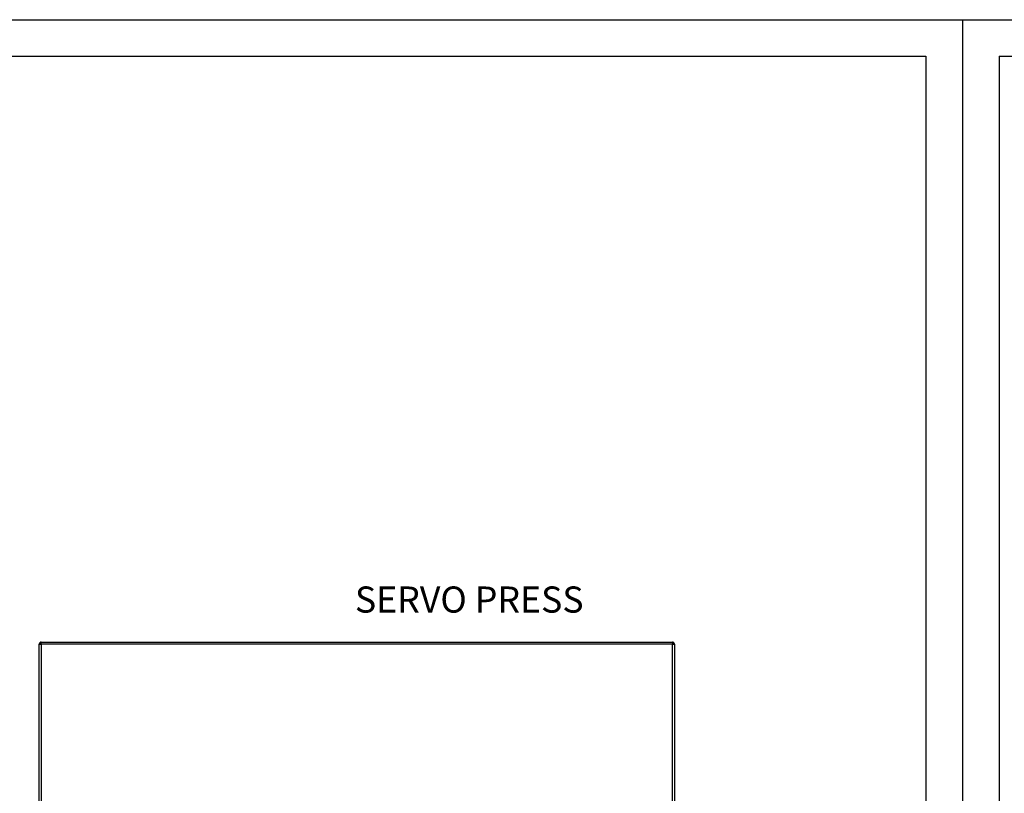
# Model space of a CAD drawing. Extents: x 0 to 2523, y 0 to 1782.
# Drawn here: x 1502 to 1690, y 1040 to 1188 of the extents above; entities that cross this region are included whole.
import ezdxf

# ---------------------------------------------------------------- set-up
doc = ezdxf.new("R2010")
doc.units = 0
doc.header["$LTSCALE"] = 25.4
doc.layers.get('0').update_dxf_attribs({"linetype": 'CONTINUOUS'})
doc.layers.add('ATA_Symbol_Ele', color=2, linetype='CONTINUOUS')
doc.styles.add('ARIAL', font='arial.ttf')

# ---------------------------------------------------------------- blocks, each defined once
blk = doc.blocks.new('ata-Border-ELE-A1-002')
at = {"color": 253}
for p, q in [((0, 594), (0, 0)), ((0, 594), (841, 594)), ((841, 594), (841, 0))]:
    blk.add_line(p, q, dxfattribs=at)
at = {"color": 94}
for p, q in [((7, 587), (7, 7)), ((7, 587), (834, 587)), ((834, 587), (834, 7))]:
    blk.add_line(p, q, dxfattribs=at)
blk = doc.blocks.new('OACIS-P')
for p, q in [((-93.19, 233.76), (-92.82, 233.76)), ((-93.19, 192.67), (-93.19, 233.76)), ((-93.19, 192.67), (-93.19, 233.76)), ((-93.19, 192.67), (-93.19, 233.76)), ((-93.19, 192.67), (-93.19, 233.76)), ((-93.19, 192.67), (-93.19, 233.76)), ((-92.82, 233.76), (-92.82, 234.12)), ((-92.82, 234.12), (27.91, 234.12)), ((-92.82, 234.12), (27.91, 234.12)), ((-92.82, 234.12), (27.91, 234.12)), ((-92.82, 234.12), (27.91, 234.12)), ((-92.82, 234.12), (27.91, 234.12)), ((27.91, 233.76), (-92.82, 233.76)), ((-92.82, 233.76), (-92.82, 192.67)), ((27.91, 234.12), (27.91, 233.76)), ((27.91, 233.76), (28.27, 233.76)), ((27.91, 192.67), (27.91, 233.76)), ((28.27, 233.76), (28.27, 192.67)), ((28.27, 233.76), (28.27, 192.67)), ((28.27, 233.76), (28.27, 192.67)), ((28.27, 233.76), (28.27, 192.67)), ((28.27, 233.76), (28.27, 192.67))]:
    blk.add_line(p, q)
for centre, start, end in [((-92.82, 233.76), 90, 180), ((-92.82, 233.76), 90, 180), ((-92.82, 233.76), 90, 180), ((-92.82, 233.76), 90, 180), ((-92.82, 233.76), 90, 180), ((27.91, 233.76), 0, 90), ((27.91, 233.76), 0, 90), ((27.91, 233.76), 0, 90), ((27.91, 233.76), 0, 90), ((27.91, 233.76), 0, 90)]:
    blk.add_arc(centre, 0.364, start, end)

msp = doc.modelspace()

# ---------------------------------------------------------------- block references
for p in [(841, 594), (1682, 594)]:
    msp.add_blockref('ata-Border-ELE-A1-002', p)
at = {"color": 2}
msp.add_blockref('OACIS-P', (1598.64, 834.77), dxfattribs=at)

# ---------------------------------------------------------------- texts
at = {"layer": 'ATA_Symbol_Ele', "insert": (1565.81, 1079.54), "char_height": 5, "attachment_point": 1, "style": 'ARIAL'}
msp.add_mtext('SERVO PRESS', dxfattribs=at)

doc.saveas('drawing.dxf')
